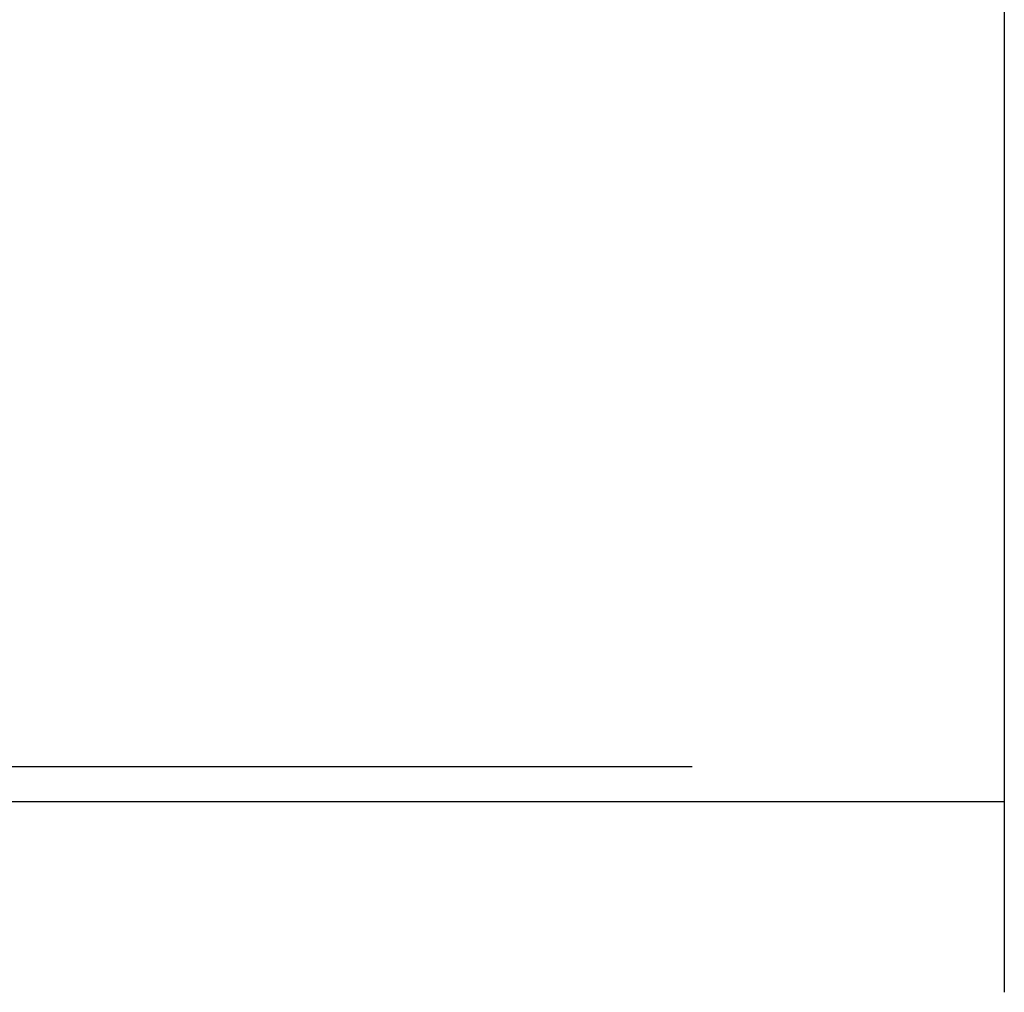
# Model space of a CAD drawing. Extents: x -51 to 51, y -69 to 69.
# Drawn here: x 33 to 35, y -46 to -43 of the extents above; entities that cross this region are included whole.
import ezdxf

# ---------------------------------------------------------------- set-up
doc = ezdxf.new("R2010")
doc.units = 0
for name, pattern in [('NEW_LINE26', [0]), ('NEW_LINE27', [0]), ('NEW_LINE28', [0]), ('NEW_LINE29', [0]), ('NEW_LINE30', [0]), ('NEW_LINE31', [0]), ('NEW_LINE32', [0]), ('NEW_LINE33', [0]), ('NEW_LINE34', [0]), ('NEW_LINE35', [0]), ('NEW_LINE36', [0]), ('NEW_LINE37', [0]), ('NEW_LINE38', [0]), ('NEW_LINE39', [0]), ('NEW_LINE40', [0]), ('NEW_LINE41', [0]), ('NEW_LINE42', [0]), ('NEW_LINE43', [0]), ('NEW_LINE44', [0]), ('NEW_LINE45', [0]), ('NEW_LINE46', [0]), ('NEW_LINE47', [0])]:
    doc.linetypes.add(name, pattern=pattern)
doc.layers.get('0').update_dxf_attribs({"linetype": 'CONTINUOUS'})

msp = doc.modelspace()

# ---------------------------------------------------------------- linework, layer by layer
at = {"color": 0, "linetype": 'NEW_LINE27'}
msp.add_lwpolyline([(34.7455, -32.5996), (34.7455, -45.5996)], dxfattribs=at)
at = {"color": 0, "linetype": 'NEW_LINE28'}
msp.add_lwpolyline([(34.7455, -32.5996), (34.7455, -45.5996)], dxfattribs=at)
at = {"color": 0, "linetype": 'NEW_LINE29'}
msp.add_lwpolyline([(34.7455, -32.5996), (34.7455, -45.5996)], dxfattribs=at)
at = {"color": 0, "linetype": 'NEW_LINE30'}
msp.add_lwpolyline([(34.7455, -32.5996), (34.7455, -45.5996)], dxfattribs=at)
at = {"color": 0, "linetype": 'NEW_LINE31'}
msp.add_lwpolyline([(34.7455, -32.5996), (34.7455, -45.5996)], dxfattribs=at)
at = {"color": 0, "linetype": 'NEW_LINE32'}
msp.add_lwpolyline([(34.7455, -32.5996), (34.7455, -45.5996)], dxfattribs=at)
at = {"color": 0, "linetype": 'NEW_LINE33'}
msp.add_lwpolyline([(34.7455, -32.5996), (34.7455, -45.5996)], dxfattribs=at)
at = {"color": 0, "linetype": 'NEW_LINE34'}
msp.add_lwpolyline([(34.7455, -32.5996), (34.7455, -45.5996)], dxfattribs=at)
at = {"color": 0, "linetype": 'NEW_LINE35'}
msp.add_lwpolyline([(34.7455, -32.5996), (34.7455, -45.5996)], dxfattribs=at)
at = {"color": 0, "linetype": 'NEW_LINE36'}
msp.add_lwpolyline([(34.7455, -32.5996), (34.7455, -45.5996)], dxfattribs=at)
at = {"color": 0, "linetype": 'NEW_LINE37'}
msp.add_lwpolyline([(34.7455, -32.5996), (34.7455, -45.5996)], dxfattribs=at)
at = {"color": 0, "linetype": 'NEW_LINE38'}
msp.add_lwpolyline([(34.7455, -32.5996), (34.7455, -45.5996)], dxfattribs=at)
at = {"color": 0, "linetype": 'NEW_LINE39'}
msp.add_lwpolyline([(34.7455, -32.5996), (34.7455, -45.5996)], dxfattribs=at)
at = {"color": 0, "linetype": 'NEW_LINE40'}
msp.add_lwpolyline([(34.7455, -32.5996), (34.7455, -45.5996)], dxfattribs=at)
at = {"color": 0, "linetype": 'NEW_LINE41'}
msp.add_lwpolyline([(34.7455, -32.5996), (34.7455, -45.5996)], dxfattribs=at)
at = {"color": 0, "linetype": 'NEW_LINE42'}
msp.add_lwpolyline([(34.7455, -32.5996), (34.7455, -45.5996)], dxfattribs=at)
at = {"color": 0, "linetype": 'NEW_LINE43'}
msp.add_lwpolyline([(34.7455, -32.5996), (34.7455, -45.5996)], dxfattribs=at)
at = {"color": 0, "linetype": 'NEW_LINE44'}
msp.add_lwpolyline([(34.7455, -32.5996), (34.7455, -45.5996)], dxfattribs=at)
at = {"color": 0, "linetype": 'NEW_LINE45'}
msp.add_lwpolyline([(34.7455, -32.5996), (34.7455, -45.5996)], dxfattribs=at)
at = {"color": 0, "linetype": 'NEW_LINE46'}
msp.add_lwpolyline([(34.7455, -32.5996), (34.7455, -45.5996)], dxfattribs=at)
at = {"color": 0, "linetype": 'NEW_LINE47'}
msp.add_lwpolyline([(34.7455, -32.5996), (34.7455, -45.5996)], dxfattribs=at)
at = {"color": 0}
for points in [[(34.0337, -45.0854), (-47.0801, -45.0854)], [(34.0337, -45.0854), (-47.0801, -45.0854)], [(34.0337, -45.0854), (-47.0801, -45.0854)], [(34.0337, -45.0854), (-47.0801, -45.0854)], [(34.0337, -45.0854), (-47.0801, -45.0854)], [(34.0337, -45.0854), (-47.0801, -45.0854)], [(34.0337, -45.0854), (-47.0801, -45.0854)], [(34.0337, -45.0854), (-47.0801, -45.0854)], [(34.0337, -45.0854), (-47.0801, -45.0854)], [(34.0337, -45.0854), (-47.0801, -45.0854)], [(34.0337, -45.0854), (-47.0801, -45.0854)], [(34.0337, -45.0854), (-47.0801, -45.0854)], [(34.0337, -45.0854), (-47.0801, -45.0854)], [(34.0337, -45.0854), (-47.0801, -45.0854)], [(34.0337, -45.0854), (-47.0801, -45.0854)], [(34.0337, -45.0854), (-47.0801, -45.0854)], [(34.0337, -45.0854), (-47.0801, -45.0854)], [(34.0337, -45.0854), (-47.0801, -45.0854)], [(34.0337, -45.0854), (-47.0801, -45.0854)], [(34.0337, -45.0854), (-47.0801, -45.0854)], [(34.0337, -45.0854), (-47.0801, -45.0854)], [(34.0337, -45.0854), (34.0337, -45.0854)], [(34.7455, -45.1654), (-49.7318, -45.1654)], [(34.7455, -45.1654), (-49.7318, -45.1654)], [(34.7455, -45.1654), (-49.7318, -45.1654)], [(34.7455, -45.1654), (-49.7318, -45.1654)], [(34.7455, -45.1654), (-49.7318, -45.1654)], [(34.7455, -45.1654), (-49.7318, -45.1654)], [(34.7455, -45.1654), (-49.7318, -45.1654)], [(34.7455, -45.1654), (-49.7318, -45.1654)], [(34.7455, -45.1654), (-49.7318, -45.1654)], [(34.7455, -45.1654), (-49.7318, -45.1654)], [(34.7455, -45.1654), (-49.7318, -45.1654)], [(34.7455, -45.1654), (-49.7318, -45.1654)], [(34.7455, -45.1654), (-49.7318, -45.1654)], [(34.7455, -45.1654), (-49.7318, -45.1654)], [(34.7455, -45.1654), (-49.7318, -45.1654)], [(34.7455, -45.1654), (-49.7318, -45.1654)], [(34.7455, -45.1654), (-49.7318, -45.1654)], [(34.7455, -45.1654), (-49.7318, -45.1654)], [(34.7455, -45.1654), (-49.7318, -45.1654)], [(34.7455, -45.1654), (-49.7318, -45.1654)], [(34.7455, -45.1654), (-49.7318, -45.1654)], [(34.7455, -45.1654), (34.7455, -45.1654)]]:
    msp.add_lwpolyline(points, dxfattribs=at)
at = {"color": 0, "linetype": 'NEW_LINE26'}
msp.add_lwpolyline([(34.7455, -45.5996), (34.7455, -45.5996)], dxfattribs=at)

doc.saveas('drawing.dxf')
